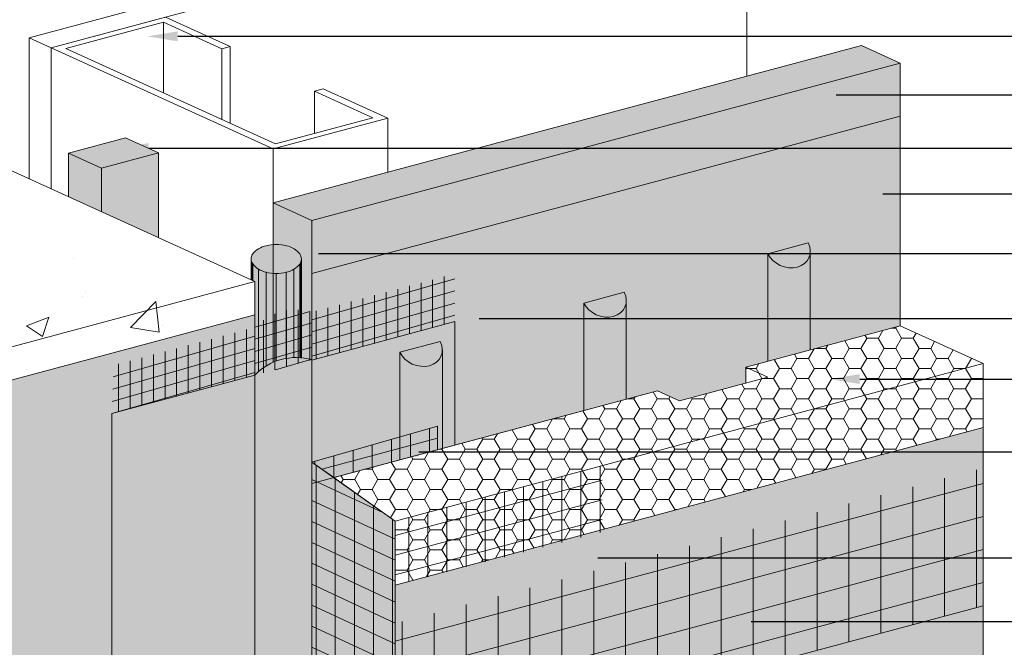
# Model space of a CAD drawing. Units: inches. Extents: x 139.8 to 227.8, y 38.3 to 81.5.
# Drawn here: x 141.5 to 143.6, y 46.4 to 47.7 of the extents above; entities that cross this region are included whole.
import ezdxf
from ezdxf import colors
from ezdxf.entities.mleader import LeaderData, LeaderLine
from ezdxf.math import Vec2, Vec3

# ---------------------------------------------------------------- set-up
doc = ezdxf.new("R2010")
doc.units = ezdxf.units.IN
doc.header["$MEASUREMENT"] = 0
for name, color, linetype, lineweight in [('ADHESIVE', 253, 'CONTINUOUS', 5), ('AQUAFLASH', 250, 'CONTINUOUS', 5), ('BASE COAT', 253, 'CONTINUOUS', 5), ('FRAMING', 252, 'CONTINUOUS', 5), ('INSULATION', 40, 'CONTINUOUS', 5), ('MESH', 160, 'CONTINUOUS', 5), ('SEALANT', 7, 'CONTINUOUS', 9), ('SEALANT 2', 7, 'CONTINUOUS', 5)]:
    doc.layers.add(name, color=color, linetype=linetype, lineweight=lineweight)
for name, color, linetype, lineweight, true_color in [('BARRIER', 7, 'CONTINUOUS', 5, 0x83aaaa), ('BARRIER2', 7, 'CONTINUOUS', 5, 0x83aaaa), ('SUBSTRATE', 7, 'CONTINUOUS', 5, 0xffff9e), ('SUBSTRATE2', 7, 'CONTINUOUS', 5, 0xffff9e)]:
    doc.layers.add(name, color=color, linetype=linetype, lineweight=lineweight, true_color=true_color)
doc.styles.add('arial', font='arial.ttf', dxfattribs={"height": 0.12})

msp = doc.modelspace()

# ---------------------------------------------------------------- hatches: boundary and pattern name
at = {"layer": 'ADHESIVE'}
h = msp.add_hatch(color=256, dxfattribs=at)
h.dxf.hatch_style = 1
edge = h.paths.add_edge_path()
edge.add_ellipse((143.111, 47.2683), major_axis=(-0.0432, 0.0197), ratio=0.815731, start_angle=45.3004, end_angle=200.2889)
edge.add_line((143.1571, 47.262), (143.1571, 47.2622))
edge.add_ellipse((143.111, 47.2683), major_axis=(-0.0432, 0.0197), ratio=0.815731, start_angle=200.4961, end_angle=225.3004)
edge.add_line((143.1528, 47.2795), (143.0692, 47.2571))
h.paths.add_polyline_path([(143.0692, 47.0351), (143.1571, 47.0587), (143.1571, 47.262), (143.157, 47.2603), (143.1569, 47.2587), (143.1567, 47.257), (143.1564, 47.2554), (143.156, 47.2538), (143.1556, 47.2522), (143.1551, 47.2507), (143.1545, 47.2491), (143.1538, 47.2477), (143.153, 47.2462), (143.1522, 47.2448), (143.1512, 47.2434), (143.1503, 47.2421), (143.1492, 47.2408), (143.1481, 47.2396), (143.1469, 47.2384), (143.1456, 47.2373), (143.1443, 47.2362), (143.143, 47.2352), (143.1415, 47.2343), (143.14, 47.2334), (143.1385, 47.2326), (143.1369, 47.2318), (143.1353, 47.2311), (143.1336, 47.2305), (143.1319, 47.2299), (143.1301, 47.2294), (143.1283, 47.229), (143.1265, 47.2286), (143.1247, 47.2283), (143.1228, 47.2281), (143.1209, 47.228), (143.119, 47.2279), (143.1171, 47.2279), (143.1151, 47.228), (143.1132, 47.2281), (143.1112, 47.2283), (143.1093, 47.2286), (143.1073, 47.229), (143.1054, 47.2294), (143.1035, 47.2299), (143.1016, 47.2305), (143.0997, 47.2311), (143.0978, 47.2318), (143.0959, 47.2326), (143.0941, 47.2334), (143.0923, 47.2343), (143.0905, 47.2352), (143.0888, 47.2363), (143.0871, 47.2373), (143.0855, 47.2385), (143.0839, 47.2396), (143.0823, 47.2409), (143.0808, 47.2421), (143.0794, 47.2435), (143.078, 47.2448), (143.0767, 47.2462), (143.0754, 47.2477), (143.0742, 47.2492), (143.0731, 47.2507), (143.072, 47.2522), (143.071, 47.2538), (143.0701, 47.2554), (143.0692, 47.2571)])
h = msp.add_hatch(color=256, dxfattribs=at)
h.dxf.hatch_style = 1
edge = h.paths.add_edge_path()
edge.add_ellipse((142.7313, 47.1665), major_axis=(-0.0432, 0.0197), ratio=0.815731, start_angle=45.3004, end_angle=200.2889)
edge.add_line((142.7774, 47.1603), (142.7774, 47.1604))
edge.add_ellipse((142.7313, 47.1665), major_axis=(-0.0432, 0.0197), ratio=0.815731, start_angle=200.4961, end_angle=225.3004)
edge.add_line((142.7731, 47.1777), (142.6895, 47.1553))
h.paths.add_polyline_path([(142.6895, 46.9334), (142.7774, 46.9569), (142.7774, 47.1603), (142.7773, 47.1586), (142.7772, 47.1569), (142.777, 47.1553), (142.7767, 47.1536), (142.7763, 47.152), (142.7759, 47.1505), (142.7754, 47.1489), (142.7747, 47.1474), (142.7741, 47.1459), (142.7733, 47.1445), (142.7724, 47.143), (142.7715, 47.1417), (142.7705, 47.1404), (142.7695, 47.1391), (142.7684, 47.1379), (142.7672, 47.1367), (142.7659, 47.1356), (142.7646, 47.1345), (142.7632, 47.1335), (142.7618, 47.1325), (142.7603, 47.1316), (142.7588, 47.1308), (142.7572, 47.13), (142.7556, 47.1293), (142.7539, 47.1287), (142.7522, 47.1282), (142.7504, 47.1277), (142.7486, 47.1272), (142.7468, 47.1269), (142.7449, 47.1266), (142.7431, 47.1264), (142.7412, 47.1262), (142.7393, 47.1262), (142.7373, 47.1262), (142.7354, 47.1262), (142.7335, 47.1264), (142.7315, 47.1266), (142.7296, 47.1269), (142.7276, 47.1272), (142.7257, 47.1277), (142.7238, 47.1282), (142.7218, 47.1287), (142.7199, 47.1294), (142.7181, 47.1301), (142.7162, 47.1308), (142.7144, 47.1317), (142.7126, 47.1326), (142.7108, 47.1335), (142.7091, 47.1345), (142.7074, 47.1356), (142.7058, 47.1367), (142.7042, 47.1379), (142.7026, 47.1391), (142.7011, 47.1404), (142.6997, 47.1417), (142.6983, 47.1431), (142.697, 47.1445), (142.6957, 47.1459), (142.6945, 47.1474), (142.6933, 47.1489), (142.6923, 47.1505), (142.6913, 47.1521), (142.6903, 47.1537), (142.6895, 47.1553)])
h = msp.add_hatch(color=256, dxfattribs=at)
h.dxf.hatch_style = 1
edge = h.paths.add_edge_path()
edge.add_ellipse((142.3516, 47.0648), major_axis=(-0.0432, 0.0197), ratio=0.815731, start_angle=45.3004, end_angle=200.2889)
edge.add_line((142.3977, 47.0585), (142.3977, 47.0587))
edge.add_ellipse((142.3516, 47.0648), major_axis=(-0.0432, 0.0197), ratio=0.815731, start_angle=200.4961, end_angle=225.3004)
edge.add_line((142.3934, 47.076), (142.3098, 47.0536))
h.paths.add_polyline_path([(142.3098, 46.8316), (142.3977, 46.8552), (142.3977, 47.0585), (142.3976, 47.0568), (142.3975, 47.0552), (142.3973, 47.0535), (142.397, 47.0519), (142.3966, 47.0503), (142.3962, 47.0487), (142.3956, 47.0472), (142.395, 47.0456), (142.3943, 47.0442), (142.3936, 47.0427), (142.3927, 47.0413), (142.3918, 47.0399), (142.3908, 47.0386), (142.3898, 47.0373), (142.3887, 47.0361), (142.3875, 47.0349), (142.3862, 47.0338), (142.3849, 47.0327), (142.3835, 47.0317), (142.3821, 47.0308), (142.3806, 47.0299), (142.3791, 47.0291), (142.3775, 47.0283), (142.3758, 47.0276), (142.3742, 47.027), (142.3724, 47.0264), (142.3707, 47.0259), (142.3689, 47.0255), (142.3671, 47.0251), (142.3652, 47.0248), (142.3634, 47.0246), (142.3615, 47.0245), (142.3596, 47.0244), (142.3576, 47.0244), (142.3557, 47.0245), (142.3538, 47.0246), (142.3518, 47.0248), (142.3499, 47.0251), (142.3479, 47.0255), (142.346, 47.0259), (142.344, 47.0264), (142.3421, 47.027), (142.3402, 47.0276), (142.3384, 47.0283), (142.3365, 47.0291), (142.3347, 47.0299), (142.3329, 47.0308), (142.3311, 47.0318), (142.3294, 47.0328), (142.3277, 47.0338), (142.3261, 47.035), (142.3245, 47.0361), (142.3229, 47.0374), (142.3214, 47.0386), (142.32, 47.04), (142.3186, 47.0413), (142.3172, 47.0427), (142.316, 47.0442), (142.3148, 47.0457), (142.3136, 47.0472), (142.3126, 47.0488), (142.3116, 47.0503), (142.3106, 47.0519), (142.3098, 47.0536)])
at = {"layer": 'AQUAFLASH'}
h = msp.add_hatch(dxfattribs=at)
h.set_pattern_fill('ANSI31', color=256, scale=0.192118, angle=331, style=0)
h.set_pattern_definition([(16, (101.168438, -44.993338), (-0.006619355, 0.023084434), [])])
h.paths.add_polyline_path([(142.1287, 47.0377), (142.4238, 47.1172), (142.4238, 47.2157), (142.1287, 47.1367)])
h.paths.add_polyline_path([(142.0106, 47.0065), (142.0107, 47.0682), (142.0107, 47.105), (141.7196, 47.027), (141.7156, 46.927)])
h = msp.add_hatch(dxfattribs=at)
h.set_pattern_fill('ANSI31', color=256, scale=0.192118, angle=45, style=0)
h.set_pattern_definition([(90, (101.168438, -44.993338), (-0.0240147237, 5e-18), [])])
h.paths.add_polyline_path([(142.1287, 47.0377), (142.4238, 47.1172), (142.4238, 47.2157), (142.1287, 47.1367)])
h.paths.add_polyline_path([(142.0106, 47.0065), (142.0107, 47.0682), (142.0107, 47.105), (141.7196, 47.027), (141.7156, 46.927)])
h = msp.add_hatch(dxfattribs=at)
h.set_pattern_fill('ANSI31', color=256, scale=0.192118, angle=45)
h.set_pattern_definition([(90, (115.996307, -31.52919), (-0.024014724, 5e-18), [])])
edge = h.paths.add_edge_path()
edge.add_line((142.0107, 47.0065), (142.1287, 47.0377))
edge.add_line((142.1287, 47.0377), (142.1287, 47.1367))
edge.add_arc((142.0957, 47.0239), 0.1175, 73.6654, 136.3346)
edge.add_line((142.0107, 47.105), (142.0107, 47.0065))
h = msp.add_hatch(dxfattribs=at)
h.set_pattern_fill('ANSI31', color=256, scale=0.192118, angle=331)
h.set_pattern_definition([(16, (115.996307, -31.52919), (-0.006619355, 0.023084434), [])])
edge = h.paths.add_edge_path()
edge.add_line((142.0107, 47.0065), (142.1287, 47.0377))
edge.add_line((142.1287, 47.0377), (142.1287, 47.1367))
edge.add_arc((142.0957, 47.0239), 0.1175, 73.6654, 136.3346)
edge.add_line((142.0107, 47.105), (142.0107, 47.0065))
h = msp.add_hatch(color=250, dxfattribs=at)
h.paths.add_polyline_path([(142.1287, 46.7831), (142.4238, 46.8622), (142.4238, 47.1169), (142.1287, 47.0379)])
h.paths.add_polyline_path([(141.7156, 45.9299), (142.0107, 46.0089), (142.0107, 47.0063), (141.7156, 46.927)])
h = msp.add_hatch(color=250, dxfattribs=at)
h.dxf.hatch_style = 1
edge = h.paths.add_edge_path()
edge.add_line((142.0107, 46.0089), (142.1287, 45.9551))
edge.add_line((142.1287, 45.9551), (142.1287, 47.0379))
edge.add_arc((142.0957, 46.9251), 0.1175, 73.6654, 136.3346)
edge.add_line((142.0107, 47.0063), (142.0107, 46.0089))
at = {"layer": 'BARRIER'}
msp.add_hatch(color=256, dxfattribs=at).paths.add_polyline_path([(143.3427, 47.5413), (142.1287, 47.216), (142.1287, 46.7831), (142.842, 46.9742), (142.8874, 46.9535), (143.0238, 46.99), (143.0238, 47.0229), (143.3427, 47.1083)])
at = {"layer": 'BARRIER2'}
msp.add_hatch(color=256, dxfattribs=at).paths.add_polyline_path([(142.0107, 47.1308), (140.7968, 46.8055), (140.7968, 45.6836), (141.1445, 45.7768), (141.1898, 45.7561), (141.3263, 45.7927), (141.3263, 45.8255), (142.0107, 46.0089)])
at = {"layer": 'BASE COAT'}
h = msp.add_hatch(color=256, dxfattribs=at)
h.dxf.hatch_style = 1
h.paths.add_polyline_path([(142.1287, 46.8269), (142.1735, 46.7951), (142.388, 46.8526), (142.388, 46.901)])
h = msp.add_hatch(color=256, dxfattribs=at)
h.dxf.hatch_style = 1
h.paths.add_polyline_path([(143.5141, 46.8985), (142.3004, 46.5733), (142.3004, 46.705), (142.1287, 46.8269), (142.1287, 46.1834), (142.3004, 46.0358)])
h.paths.add_polyline_path([(143.5141, 46.8985), (142.3004, 46.0358), (143.5141, 46.3611)], flags=17)
at = {"layer": 'INSULATION'}
h = msp.add_hatch(dxfattribs=at)
h.set_pattern_fill('HONEY', color=256, scale=0.192118, style=0)
h.set_pattern_definition([(0, (115.824617, -31.19875), (0.0360220855, 0.020797361), [0.024014724, -0.048029447]), (120, (115.824617, -31.19875), (-0.0360220855, 0.020797361), [0.024014724, -0.048029447]), (60, (115.824617, -31.19875), (8e-18, 0.0415947215), [-0.048029447, 0.024014724])])
h.paths.add_polyline_path([(142.8874, 46.9535), (142.842, 46.9742), (142.1735, 46.7951), (142.3004, 46.705), (142.3004, 46.5733), (143.5141, 46.8985), (143.5141, 47.0302), (143.3427, 47.1083), (143.0238, 47.0229), (143.0238, 46.99)])
at = {"layer": 'MESH'}
h = msp.add_hatch(dxfattribs=at)
h.set_pattern_fill('ANSI31', color=256, scale=0.316, angle=45, style=0)
h.set_pattern_definition([(90, (100.97542, -73.175587), (-0.039500025, 7e-18), [])])
h.paths.add_polyline_path([(142.3877, 46.8532), (142.388, 46.901), (142.1287, 46.8269), (142.1735, 46.7951)])
h = msp.add_hatch(dxfattribs=at)
h.set_pattern_fill('ANSI31', color=256, scale=0.313257, angle=330, style=0)
h.set_pattern_definition([(15, (116.01477, -30.726832), (-0.01013461, 0.03782288), [])])
h.paths.add_polyline_path([(142.3877, 46.8532), (142.388, 46.901), (142.1287, 46.8269), (142.1735, 46.7951)])
h = msp.add_hatch(dxfattribs=at)
h.set_pattern_fill('ANSI31', color=256, scale=0.316, angle=45, style=0)
h.set_pattern_definition([(90, (100.70156, -73.54463), (-0.039500025, 7e-18), [])])
h.paths.add_polyline_path([(142.3004, 46.2051), (142.3004, 46.705), (142.1287, 46.8269), (142.1287, 46.2833)])
h = msp.add_hatch(dxfattribs=at)
h.set_pattern_fill('ANSI31', color=256, scale=0.313257, angle=110, style=0)
h.set_pattern_definition([(155, (115.824617, -31.19875), (-0.016548517, -0.03548841), [])])
h.paths.add_polyline_path([(142.3004, 46.2051), (142.3004, 46.705), (142.1287, 46.8269), (142.1287, 46.2833)])
h = msp.add_hatch(dxfattribs=at)
h.set_pattern_fill('ANSI31', color=256, scale=0.316, angle=45, style=0)
h.set_pattern_definition([(90, (101.169203, -73.54463), (-0.039500025, 7e-18), [])])
h.paths.add_polyline_path([(142.7273, 46.6825), (142.7273, 46.8194), (142.3004, 46.705), (142.3004, 46.5733)])
h = msp.add_hatch(dxfattribs=at)
h.set_pattern_fill('ANSI31', color=256, scale=0.313257, angle=330, style=0)
h.set_pattern_definition([(15, (116.20855, -31.095874), (-0.01013461, 0.03782288), [])])
h.paths.add_polyline_path([(142.7273, 46.6825), (142.7273, 46.8194), (142.3004, 46.705), (142.3004, 46.5733)])
h = msp.add_hatch(dxfattribs=at)
h.set_pattern_fill('ANSI31', color=256, scale=0.526667, angle=45, style=0)
h.set_pattern_definition([(90, (101.1692, -73.54463), (-0.065833375, 1e-17), [])])
h.paths.add_polyline_path([(142.3004, 46.2051), (143.5141, 46.5303), (143.5141, 46.8146), (142.3004, 46.4942)])
h = msp.add_hatch(dxfattribs=at)
h.set_pattern_fill('ANSI31', color=256, scale=0.526667, angle=330, style=0)
h.set_pattern_definition([(15, (101.1692, -73.54463), (-0.01703893, 0.063590157), [])])
h.paths.add_polyline_path([(142.3004, 46.2051), (143.5141, 46.5303), (143.5141, 46.8146), (142.3004, 46.4942)])
at = {"layer": 'SEALANT'}
h = msp.add_hatch(color=43, dxfattribs=at)
h.dxf.hatch_style = 1
h.paths.add_polyline_path([(141.6259, 47.3746), (141.8122, 47.2899), (141.8122, 47.4651), (141.744, 47.4962), (141.6259, 47.4645)])
at = {"layer": 'SEALANT 2'}
h = msp.add_hatch(color=43, dxfattribs=at)
h.dxf.hatch_style = 1
h.paths.add_polyline_path([(142.0915, 47.2251, 0.106617), (142.1033, 47.2357, 0.156851), (142.1067, 47.2462, 0.156851), (142.1034, 47.2566, 0.106617), (142.0916, 47.2673, 0.072341), (142.0758, 47.2736, 0.058752), (142.055, 47.2761, 0.058752), (142.0343, 47.2737, 0.072341), (142.0184, 47.2675, 0.106617), (142.0059, 47.2562, 0.181868), (142.0032, 47.2464), (142.0032, 47.2464, 0.156232), (142.0066, 47.236, 0.106617), (142.0183, 47.2252, 0.072341), (142.0341, 47.2189, 0.058752), (142.0549, 47.2164, 0.058752), (142.0757, 47.2188, 0.072341)])
h = msp.add_hatch(color=250, dxfattribs=at)
h.dxf.hatch_style = 1
h.paths.add_polyline_path([(142.0937, 47.2378, 0.156851), (142.0964, 47.2462, 0.156851), (142.0937, 47.2545)])
h.paths.add_polyline_path([(142.0842, 47.2293, 0.106617), (142.0937, 47.2378), (142.0937, 47.2545, 0.106617), (142.0843, 47.2631)])
h.paths.add_polyline_path([(142.0715, 47.2243, 0.072681), (142.0842, 47.2293), (142.0843, 47.2631, 0.072681), (142.0716, 47.2682)])
h.paths.add_polyline_path([(142.0549, 47.2224, 0.058527), (142.0715, 47.2243), (142.0716, 47.2682), (142.0716, 47.2682, 0.058527), (142.055, 47.2702)])
h.paths.add_polyline_path([(142.0383, 47.2244, 0.058752), (142.0549, 47.2224), (142.055, 47.2702, 0.058752), (142.0384, 47.2683)])
h.paths.add_polyline_path([(142.0257, 47.2294), (142.0257, 47.2632, 0.106617), (142.0157, 47.2542, 0.025958), (142.0151, 47.2532), (142.015, 47.2401, 0.041853), (142.0163, 47.238, 0.106617)])
h.paths.add_polyline_path([(142.0257, 47.2294, 0.072341), (142.0383, 47.2244), (142.0384, 47.2683, 0.072341), (142.0257, 47.2632)])
h.paths.add_polyline_path([(142.015, 47.2401), (142.0151, 47.2532, 0.155178), (142.0136, 47.2464, 0.114248)])
h = msp.add_hatch(color=43, dxfattribs=at)
h.dxf.hatch_style = 1
edge = h.paths.add_edge_path()
edge.add_arc((142.0957, 46.9253), 0.1175, 84.6018, 136.3334)
edge.add_line((142.0107, 47.0065), (142.0106, 47.0065))
edge.add_line((142.0106, 47.0065), (142.0107, 47.1996))
edge.add_line((142.0107, 47.1996), (142.0032, 47.2029))
edge.add_line((142.0032, 47.2029), (142.0032, 47.2464))
edge.add_arc((142.0211, 47.2464), 0.0179, 180, 215.5187)
edge.add_arc((142.0373, 47.2579), 0.0378, 215.5187, 239.8616)
edge.add_arc((142.048, 47.2764), 0.0591, 239.8616, 256.4121)
edge.add_arc((142.0551, 47.3057), 0.0893, 256.4121, 283.3111)
edge.add_arc((142.0621, 47.2763), 0.0591, 283.3111, 299.8616)
edge.add_arc((142.0727, 47.2578), 0.0378, 299.8616, 324.2045)
edge.add_arc((142.0888, 47.2462), 0.0179, 324.2045, 360)
edge.add_line((142.1067, 47.2462), (142.1067, 47.0423))
at = {"layer": 'SUBSTRATE'}
h = msp.add_hatch(color=256, dxfattribs=at)
h.dxf.hatch_style = 1
h.paths.add_polyline_path([(143.3427, 47.5413), (143.3427, 47.6507), (143.2629, 47.6871), (142.0489, 47.3618), (142.0489, 47.0251), (142.1287, 47.0377), (142.1287, 47.216)])
at = {"layer": 'SUBSTRATE2'}
h = msp.add_hatch(dxfattribs=at)
h.set_pattern_fill('AR-CONC', color=252, scale=0.06665)
h.set_pattern_definition([(50, (115.9963, -31.8258), (0.478057, -0.0418246), [0.0499878, -0.549866]), (355, (115.9963, -31.8258), (-0.0924784, 0.5013393), [0.0399903, -0.4398928]), (100.45144, (116.03614, -31.8293), (0.3855786, 0.4595147), [0.042483, -0.4673142]), (46.1842, (115.9963, -31.6925), (0.711321, -0.1103193), [0.074982, -0.824799]), (96.6356, (116.0556, -31.7017), (0.622956, 0.649254), [0.063725, -0.700972]), (351.1842, (115.9963, -31.6925), (0.622956, 0.649254), [0.0599854, -0.659839]), (21, (116.06296, -31.72584), (0.3978411, -0.2683472), [0.0499878, -0.549866]), (326, (116.06296, -31.72584), (0.1621707, 0.4833156), [0.0399903, -0.4398928]), (71.45144, (116.0961, -31.7482), (0.5600118, 0.2149684), [0.042483, -0.4673142]), (37.5, (115.9963, -31.82582), (0.0081046, 0.22187518), [0, -0.4345608, 0, -0.4465579, 0, -0.4415591]), (7.5, (115.9963, -31.82582), (0.175337, 0.2628771), [0, -0.2546046, 0, -0.4245632, 0, -0.1682923]), (327.5, (115.84768, -31.82582), (0.35579494, -0.0150329), [0, -0.1666261, 0, -0.5198733, 0, -0.6898319]), (317.5, (115.78103, -31.82582), (0.3886961, 0.0667204), [0, -0.2166139, 0, -0.3452492, 0, -0.4898807])])
h.paths.add_polyline_path([(140.1979, 44.7463), (140.7968, 44.4738), (140.7968, 46.8055), (142.0107, 47.1308), (142.0032, 47.2029), (141.4118, 47.4721), (140.1979, 47.1468)])

# ---------------------------------------------------------------- linework, layer by layer
at = {"layer": 'ADHESIVE', "color": 7}
for p, q in [((143.0692, 47.2571), (143.1528, 47.2795)), ((143.0692, 47.2571), (143.1528, 47.2795)), ((143.0692, 47.2571), (143.1528, 47.2795)), ((143.0692, 47.2571), (143.1528, 47.2795)), ((143.0692, 47.2571), (143.0692, 47.0351)), ((143.1571, 47.2622), (143.1571, 47.0587)), ((142.6895, 47.1553), (142.7731, 47.1777)), ((142.6895, 47.1553), (142.7731, 47.1777)), ((142.6895, 47.1553), (142.7731, 47.1777)), ((142.6895, 47.1553), (142.7731, 47.1777)), ((142.6895, 47.1553), (142.6895, 46.9334)), ((142.7774, 47.1604), (142.7774, 46.9569)), ((142.3098, 47.0536), (142.3934, 47.076)), ((142.3098, 47.0536), (142.3934, 47.076)), ((142.3098, 47.0536), (142.3934, 47.076)), ((142.3098, 47.0536), (142.3934, 47.076)), ((142.3098, 47.0536), (142.3098, 46.8316)), ((142.3977, 47.0587), (142.3977, 46.8552))]:
    msp.add_line(p, q, dxfattribs=at)
for centre in [(143.111, 47.2683), (142.7313, 47.1665), (142.3516, 47.0648)]:
    msp.add_ellipse(centre, major_axis=(-0.0432, 0.0197), ratio=0.815731, start_param=0.790642, end_param=3.932234, dxfattribs=at)
at = {"layer": 'AQUAFLASH', "color": 7}
for points in [[(142.1287, 46.7831), (142.1287, 47.0377), (142.4238, 47.1172), (142.4238, 46.8622)], [(142.1287, 47.0381), (142.1287, 46.8269)], [(141.7156, 45.9299), (141.7156, 46.927), (142.0107, 47.0065), (142.0107, 46.0089)], [(142.0107, 46.0089), (142.0107, 47.0065)]]:
    msp.add_lwpolyline(points, dxfattribs=at)
msp.add_arc((142.0957, 46.9253), 0.1175, 73.6654, 136.3346, dxfattribs=at)
at = {"layer": 'BARRIER', "color": 7}
msp.add_lwpolyline([(143.0238, 47.0229), (143.3427, 47.1083), (143.3427, 47.5413), (142.1287, 47.216), (142.1287, 46.7831), (142.1287, 46.7831), (142.842, 46.9742)], dxfattribs=at)
at = {"layer": 'BARRIER2', "color": 7}
msp.add_lwpolyline([(141.3263, 45.8255), (142.0107, 46.0089), (142.0107, 47.1308), (140.7968, 46.8055), (140.7968, 45.6836), (141.1445, 45.7768)], dxfattribs=at)
at = {"layer": 'BASE COAT', "color": 7}
msp.add_line((142.3004, 46.705), (142.3004, 44.7526), dxfattribs=at)
for points in [[(142.1735, 46.7951), (142.388, 46.8526), (142.388, 46.901), (142.1287, 46.8269)], [(142.1287, 46.2833), (142.3004, 46.2051), (143.5141, 46.5303), (143.5141, 46.8985), (142.3004, 46.5733), (142.3004, 46.705), (142.1287, 46.8269)]]:
    msp.add_lwpolyline(points, close=True, dxfattribs=at)
at = {"layer": 'FRAMING'}
for p, q in [((141.5449, 47.703), (142.9808, 48.0877)), ((141.5449, 47.703), (142.9808, 48.0877)), ((141.5903, 47.6823), (143.0262, 48.067)), ((143.0262, 48.067), (143.0262, 47.6236)), ((141.8221, 47.7349), (141.8221, 47.5893)), ((141.5903, 47.6823), (141.5449, 47.703)), ((141.5449, 47.703), (141.5449, 47.4115)), ((141.5903, 47.6823), (141.5449, 47.703)), ((141.9423, 47.6801), (141.9423, 47.5345)), ((141.9598, 47.6848), (141.9598, 47.5265)), ((142.1342, 47.5926), (142.1342, 47.5057)), ((142.285, 47.5366), (142.285, 47.425)), ((142.0489, 47.4733), (142.0489, 47.3618)), ((143.0692, 47.0022), (143.0238, 47.0229)), ((142.8874, 46.9535), (142.8419, 46.9742))]:
    msp.add_line(p, q, dxfattribs=at)
msp.add_lwpolyline([(141.8265, 47.7455), (141.9598, 47.6848), (141.9423, 47.6801), (141.8221, 47.7349), (141.6209, 47.6809), (142.0532, 47.484), (142.2544, 47.5379), (142.1342, 47.5926), (142.1516, 47.5973), (142.285, 47.5366), (142.0489, 47.4733), (141.5903, 47.6823)], close=True, dxfattribs=at)
msp.add_lwpolyline([(141.5903, 47.3908), (141.5903, 47.6823)], dxfattribs=at)
at = {"layer": 'INSULATION', "color": 7}
for p, q in [((143.0238, 47.0229), (143.0238, 46.99)), ((143.5141, 47.0302), (143.5141, 46.3611))]:
    msp.add_line(p, q, dxfattribs=at)
msp.add_lwpolyline([(142.842, 46.9742), (142.1735, 46.7951), (142.3004, 46.705), (143.5141, 47.0302), (143.3427, 47.1083), (143.0238, 47.0229)], dxfattribs=at)
at = {"layer": 'SEALANT'}
for p, q in [((141.744, 47.4962), (141.8122, 47.4651)), ((141.6259, 47.4645), (141.6941, 47.4334))]:
    msp.add_line(p, q, dxfattribs=at)
for points in [[(141.6259, 47.3746), (141.6259, 47.4645), (141.744, 47.4962)], [(141.6941, 47.3436), (141.6941, 47.4334), (141.8122, 47.4651), (141.8122, 47.2899)]]:
    msp.add_lwpolyline(points, dxfattribs=at)
at = {"layer": 'SEALANT 2'}
msp.add_lwpolyline([(142.055, 47.2761, 0.058752), (142.0343, 47.2737, 0.072341), (142.0184, 47.2675, 0.106617), (142.0059, 47.2562, 0.181868), (142.0032, 47.2464, 0.156851), (142.0066, 47.236, 0.106617), (142.0183, 47.2252, 0.072341), (142.0341, 47.2189, 0.058752), (142.0549, 47.2164, 0.058752), (142.0757, 47.2188, 0.072341), (142.0915, 47.2251, 0.106617), (142.1033, 47.2357, 0.156851), (142.1067, 47.2462, 0.156851), (142.1034, 47.2566, 0.106617), (142.0916, 47.2673, 0.072341), (142.0758, 47.2736, 0.058752)], format="xyb", close=True, dxfattribs=at)
for points in [[(142.0032, 47.2464), (142.0032, 47.2464), (142.0032, 47.2029)], [(142.1067, 47.2462), (142.1067, 47.2462), (142.1067, 47.0423)], [(142.0047, 47.2394), (142.0047, 47.2394), (142.0047, 47.2023)], [(142.0066, 47.236), (142.0066, 47.236), (142.0066, 47.2014)], [(142.0183, 47.2252), (142.0183, 47.2252), (142.0183, 47.0138)], [(142.0915, 47.2251), (142.0915, 47.2251), (142.0915, 47.0428)], [(142.1033, 47.2357), (142.1033, 47.2357), (142.1033, 47.0426)], [(142.1055, 47.2398), (142.1055, 47.2398), (142.1055, 47.0424)], [(142.0341, 47.2189), (142.0341, 47.2189), (142.0341, 47.0255)], [(142.0549, 47.2164), (142.0549, 47.2164), (142.0549, 47.0356)], [(142.0757, 47.2188), (142.0757, 47.2188), (142.0757, 47.0411)]]:
    msp.add_lwpolyline(points, dxfattribs=at)
at = {"layer": 'SUBSTRATE', "color": 7}
for p, q in [((142.0489, 47.3618), (142.0489, 47.0331)), ((142.1287, 47.3254), (142.1287, 47.216))]:
    msp.add_line(p, q, dxfattribs=at)
for points in [[(142.0489, 47.3618), (143.2629, 47.6871)], [(143.3427, 47.6507), (143.2629, 47.6871)], [(142.1287, 47.3254), (143.3427, 47.6507)], [(143.3427, 47.5413), (143.3427, 47.5413), (143.3427, 47.5413), (143.3427, 47.5413), (143.3427, 47.6507), (143.3427, 47.6507), (143.3427, 47.6507)], [(142.1287, 47.3254), (142.0489, 47.3618)], [(142.8874, 46.9535), (143.0692, 47.0022)]]:
    msp.add_lwpolyline(points, dxfattribs=at)
at = {"layer": 'SUBSTRATE2', "color": 252}
msp.add_line((142.0107, 47.1996), (140.7968, 46.8743), dxfattribs=at)
msp.add_lwpolyline([(140.1979, 47.1468), (141.4118, 47.4721), (142.0107, 47.1996), (142.0107, 46.0089)], dxfattribs=at)

# ---------------------------------------------------------------- leaders
at = {"layer": 'BARRIER', "color": 7}
ml = msp.add_multileader_mtext('Standard', dxfattribs=at)
ml.set_content('DRYVIT AIR/WATER-RESISTIVE BARRIER COATING', color=7, style='arial')
ml.set_leader_properties()
ml.build(insert=Vec2(0, 0))
ml.multileader.update_dxf_attribs({"dogleg_length": 0.125, "arrow_head_size": 0.0625})
ctx = ml.context
ctx.base_point, ctx.char_height, ctx.arrow_head_size, ctx.landing_gap_size, ctx.plane_origin = Vec3(144.2567, 47.3807), 0.0625, 0.0625, 0.09, Vec3(145.6151, 46.9034)
notes = []
notes.append((ctx, [(1, (1, 1, 0), (144.1317, 47.3807), (1, 0), 0.125, [(0, [(143.2441, 47.3807)], 0, [])])]))
ctx.mtext.insert, ctx.mtext.width, ctx.mtext.flow_direction = Vec3(144.3467, 47.4125), 3.289308, 5
at = {"layer": 'BASE COAT', "color": 7}
ml = msp.add_multileader_mtext('Standard', dxfattribs=at)
ml.set_content('FRAMING', color=7, style='arial')
ml.set_leader_properties()
ml.build(insert=Vec2(0, 0))
ml.multileader.update_dxf_attribs({"dogleg_length": 0.125, "arrow_head_size": 0.0625})
ctx = ml.context
ctx.base_point, ctx.char_height, ctx.arrow_head_size, ctx.landing_gap_size, ctx.plane_origin = Vec3(144.2567, 47.7058), 0.0625, 0.0625, 0.09, Vec3(144.9983, 48.6309)
notes.append((ctx, [(0, (1, 1, 0), (144.1317, 47.7058), (1, 0), 0.125, [(0, [(141.789, 47.7058)], 0, [])])]))
ctx.mtext.insert, ctx.mtext.width, ctx.mtext.flow_direction = Vec3(144.3467, 47.7376), 1.26593, 5
ml = msp.add_multileader_mtext('Standard', dxfattribs=at)
ml.set_content('OPTIONAL SECONDARY SEAL, BY OTHERS', color=7, style='arial')
ml.set_leader_properties()
ml.build(insert=Vec2(0, 0))
ml.multileader.update_dxf_attribs({"dogleg_length": 0.125, "arrow_head_size": 0.0625})
ctx = ml.context
ctx.base_point, ctx.char_height, ctx.arrow_head_size, ctx.landing_gap_size, ctx.plane_origin = Vec3(144.2567, 47.4751), 0.0625, 0.0625, 0.09, Vec3(148.5111, 48.2398)
notes.append((ctx, [(0, (1, 1, 0), (144.1317, 47.4751), (1, 0), 0.125, [(0, [(141.7293, 47.4751)], 0, [])])]))
ctx.mtext.insert, ctx.mtext.width, ctx.mtext.flow_direction = Vec3(144.3467, 47.5125), 2.201704, 5
ml = msp.add_multileader_mtext('Standard', dxfattribs=at)
ml.set_content('CLOSED CELL BACKER ROD, BY OTHERS (SEE NOTE 4)', color=7, style='arial')
ml.set_leader_properties()
ml.build(insert=Vec2(0, 0))
ml.multileader.update_dxf_attribs({"dogleg_length": 0.125, "arrow_head_size": 0.0625})
ctx = ml.context
ctx.base_point, ctx.char_height, ctx.arrow_head_size, ctx.landing_gap_size, ctx.plane_origin = Vec3(144.2567, 47.2574), 0.0625, 0.0625, 0.09, Vec3(153.0433, 48.4061)
notes.append((ctx, [(0, (1, 1, 0), (144.1317, 47.2574), (1, 0), 0.125, [(0, [(142.0795, 47.2574)], 0, [])])]))
ctx.mtext.insert, ctx.mtext.width, ctx.mtext.flow_direction = Vec3(144.3467, 47.2978), 4.063225, 5
ml = msp.add_multileader_mtext('Standard', dxfattribs=at)
ml.set_content('DRYVIT BASE COAT', color=7, style='arial')
ml.set_leader_properties()
ml.build(insert=Vec2(0, 0))
ml.multileader.update_dxf_attribs({"dogleg_length": 0.125, "arrow_head_size": 0.0625})
ctx = ml.context
ctx.base_point, ctx.char_height, ctx.arrow_head_size, ctx.landing_gap_size, ctx.plane_origin = Vec3(144.2567, 46.6295), 0.0625, 0.0625, 0.09, Vec3(143.8277, 47.9559)
notes.append((ctx, [(0, (1, 1, 0), (144.1317, 46.6295), (1, 0), 0.125, [(0, [(142.6561, 46.6295)], 0, [])])]))
ctx.mtext.insert, ctx.mtext.flow_direction = Vec3(144.3467, 46.6613), 5
at = {"layer": 'INSULATION', "color": 7}
ml = msp.add_multileader_mtext('Standard', dxfattribs=at)
ml.set_content('DRYVIT AQUAFLASH® SYSTEM (SEE NOTE 2)', color=7, style='arial')
ml.set_leader_properties()
ml.build(insert=Vec2(0, 0))
ml.multileader.update_dxf_attribs({"dogleg_length": 0.125, "arrow_head_size": 0.0625})
ctx = ml.context
ctx.base_point, ctx.char_height, ctx.arrow_head_size, ctx.landing_gap_size, ctx.plane_origin = Vec3(144.2567, 47.1233), 0.0625, 0.0625, 0.09, Vec3(146.6918, 44.9522)
notes.append((ctx, [(0, (1, 1, 0), (144.1317, 47.1233), (1, 0), 0.125, [(0, [(142.4115, 47.1233)], 0, [])])]))
ctx.mtext.insert, ctx.mtext.width, ctx.mtext.flow_direction = Vec3(144.3467, 47.1638), 2.259567, 5
ml = msp.add_multileader_mtext('Standard', dxfattribs=at)
ml.set_content('EPS INSULATION BOARD', color=7, style='arial')
ml.set_leader_properties()
ml.build(insert=Vec2(0, 0))
ml.multileader.update_dxf_attribs({"dogleg_length": 0.125, "arrow_head_size": 0.0625})
ctx = ml.context
ctx.base_point, ctx.char_height, ctx.arrow_head_size, ctx.landing_gap_size, ctx.plane_origin = Vec3(144.2567, 46.9983), 0.0625, 0.0625, 0.09, Vec3(144.0628, 46.9777)
notes.append((ctx, [(0, (1, 1, 0), (144.1317, 46.9983), (1, 0), 0.125, [(0, [(143.1968, 46.9983)], 0, [])])]))
ctx.mtext.insert, ctx.mtext.flow_direction = Vec3(144.3467, 47.0301), 5
at = {"layer": 'MESH', "color": 7}
ml = msp.add_multileader_mtext('Standard', dxfattribs=at)
ml.set_content('DRYVIT DETAIL MESH® WRAPPED TO BACKSIDE OF EPS MIN. 2 1/2" (64 MM)', color=7, style='arial')
ml.set_leader_properties()
ml.build(insert=Vec2(0, 0))
ml.multileader.update_dxf_attribs({"dogleg_length": 0.125, "arrow_head_size": 0.0625})
ctx = ml.context
ctx.base_point, ctx.char_height, ctx.arrow_head_size, ctx.landing_gap_size, ctx.plane_origin = Vec3(144.2567, 46.8484), 0.0625, 0.0625, 0.09, Vec3(143.733, 45.54)
notes.append((ctx, [(0, (1, 1, 0), (144.1317, 46.8484), (1, 0), 0.125, [(0, [(142.2865, 46.8484)], 0, [])])]))
ctx.mtext.insert, ctx.mtext.width, ctx.mtext.flow_direction = Vec3(144.3467, 46.8888), 1.630831, 5
ml = msp.add_multileader_mtext('Standard', dxfattribs=at)
ml.set_content('DRYVIT REINFORCING MESH EMBEDDED IN DRYVIT BASE COAT', color=7, style='arial')
ml.set_leader_properties()
ml.build(insert=Vec2(0, 0))
ml.multileader.update_dxf_attribs({"dogleg_length": 0.125, "arrow_head_size": 0.0625})
ctx = ml.context
ctx.base_point, ctx.char_height, ctx.arrow_head_size, ctx.landing_gap_size, ctx.plane_origin = Vec3(144.2567, 46.4981), 0.0625, 0.0625, 0.09, Vec3(143.733, 46.4536)
notes.append((ctx, [(0, (1, 1, 0), (144.1317, 46.4981), (1, 0), 0.125, [(0, [(142.9725, 46.4981)], 0, [])])]))
ctx.mtext.insert, ctx.mtext.width, ctx.mtext.flow_direction = Vec3(144.3467, 46.5299), 4.089956, 5
at = {"layer": 'SUBSTRATE', "color": 7}
ml = msp.add_multileader_mtext('Standard', dxfattribs=at)
ml.set_content('APPROVED SUBSTRATE', color=7, style='arial')
ml.set_leader_properties()
ml.build(insert=Vec2(0, 0))
ml.multileader.update_dxf_attribs({"dogleg_length": 0.125, "arrow_head_size": 0.0625})
ctx = ml.context
ctx.base_point, ctx.char_height, ctx.arrow_head_size, ctx.landing_gap_size, ctx.plane_origin = Vec3(144.2567, 47.5851), 0.0625, 0.0625, 0.09, Vec3(139.7832, 47.0614)
notes.append((ctx, [(1, (1, 1, 0), (144.1317, 47.5851), (1, 0), 0.125, [(0, [(143.1477, 47.5851)], 0, [])])]))
ctx.mtext.insert, ctx.mtext.flow_direction = Vec3(144.3467, 47.6169), 5
for ctx, leaders in notes:
    for number, flags, end, landing, length, lines in leaders:
        leader = LeaderData()
        leader.index, (leader.has_last_leader_line, leader.has_dogleg_vector, leader.attachment_direction) = number, flags
        leader.last_leader_point, leader.dogleg_vector, leader.dogleg_length = Vec3(end), Vec3(landing), length
        for number, points, colour, breaks in lines:
            line = LeaderLine()
            line.index, line.vertices, line.color, line.breaks = number, Vec3.list(points), colors.encode_raw_color(colour), breaks
            leader.lines.append(line)
        ctx.leaders.append(leader)

doc.saveas('drawing.dxf')
